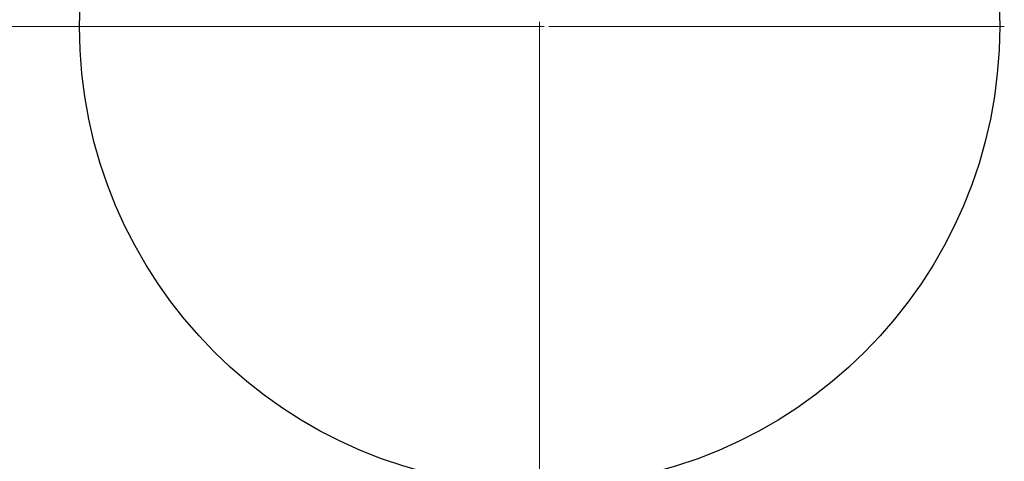
# Model space of a CAD drawing. Units: millimetres. Extents: x -1967 to 2624, y -4228 to 4237.
# Drawn here: x 865 to 1078, y 848 to 943 of the extents above; entities that cross this region are included whole.
import ezdxf

# ---------------------------------------------------------------- set-up
doc = ezdxf.new("R2010")
doc.units = ezdxf.units.MM
doc.header["$MEASUREMENT"] = 0
doc.layers.add('layer 1', color=7, linetype='Continuous')

msp = doc.modelspace()

# ---------------------------------------------------------------- linework, layer by layer
at = {"layer": 'layer 1', "lineweight": 25}
msp.add_open_spline([(1077.2044, 942.0018), (1077.2044, 997.1208), (1032.5193, 1041.8009), (977.4052, 1041.8009), (977.4052, 1041.8009), (922.2861, 1041.8009), (877.6061, 997.1208), (877.6061, 942.0018), (877.6061, 942.0018), (877.6061, 886.8877), (922.2861, 842.2026), (977.4052, 842.2026), (977.4052, 842.2026), (1032.5193, 842.2026), (1077.2044, 886.8827), (1077.2044, 942.0018)], degree=3, knots=[0, 0, 0, 0, 0.2, 0.2, 0.2, 0.2, 0.4, 0.4, 0.4, 0.4, 0.6, 0.6, 0.6, 0.6, 1, 1, 1, 1], dxfattribs=at)
at = {"layer": 'layer 1', "lineweight": 9}
for points in [[(-319.9838, 942.0018), (-319.9838, 942.0018), (977.4052, 942.0018), (977.4052, 942.0018)], [(977.4052, 942.0018), (977.4052, 942.0018), (977.4052, -2550.9686), (977.4052, -2550.9686)]]:
    msp.add_open_spline(points, degree=3, dxfattribs=at)
at = {"layer": 'layer 1', "lineweight": 18}
for points in [[(975.4092, 942.0018), (975.4092, 942.0018), (876.6081, 942.0018), (876.6081, 942.0018)], [(977.4052, 942.0018), (977.4052, 942.0018), (976.4072, 942.0018), (976.4072, 942.0018)], [(977.4052, 942.0018), (977.4052, 942.0018), (977.4052, 942.9997), (977.4052, 942.9997)], [(977.4052, 942.0018), (977.4052, 942.0018), (977.4052, 941.0038), (977.4052, 941.0038)], [(977.4052, 942.0018), (977.4052, 942.0018), (978.4032, 942.0018), (978.4032, 942.0018)], [(979.4012, 942.0018), (979.4012, 942.0018), (1078.2024, 942.0018), (1078.2024, 942.0018)], [(977.4052, 940.0058), (977.4052, 940.0058), (977.4052, 841.2046), (977.4052, 841.2046)]]:
    msp.add_open_spline(points, degree=3, dxfattribs=at)

doc.saveas('drawing.dxf')
